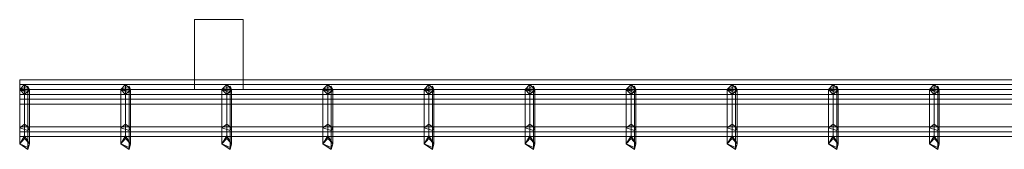
# Model space of a CAD drawing. Units: millimetres. Extents: x -3 to 1998, y -49 to 18.
# Drawn here: x -3 to 504, y -49 to 18 of the extents above; entities that cross this region are included whole.
import ezdxf

# ---------------------------------------------------------------- set-up
doc = ezdxf.new("R2010")
doc.units = ezdxf.units.MM
doc.header["$LTSCALE"] = 5.08
doc.layers.add('ｲｰﾈｯﾄﾌｪﾝｽ2F型_003', color=7, linetype='Continuous')

# ---------------------------------------------------------------- blocks, each defined once
blk = doc.blocks.new('オブジェクト_114')
at = {"color": 7, "linetype": 'Continuous', "lineweight": 15}
for points in [[(112.5, -18), (87.5, -18), (87.5, 18), (112.5, 18)], [(87.5, -18, 954), (112.5, -18, 954), (112.5, 18, 954), (87.5, 18, 954)], [(112.5, 18), (87.5, 18), (87.5, 18, 954), (112.5, 18, 954)], [(87.5, 18), (87.5, -18), (87.5, -18, 954), (87.5, 18, 954)], [(112.5, -18), (112.5, 18), (112.5, 18, 954), (112.5, -18, 954)], [(-2.5, -15.5, 47.5), (-2.5, -13, 50), (1997.5, -13, 50), (1997.5, -15.5, 47.5)], [(-2.5, -13, 50), (-2.5, -15.5, 52.5), (1997.5, -15.5, 52.5), (1997.5, -13, 50)], [(0, -41.95, 52.5), (-2.5, -46, 50), (-2.5, -18, 106), (0, -15.5, 105.41)], [(0, -15.5, 105.41), (-2.5, -18, 106), (-2.5, -18, 944), (0, -15.5, 945.67)], [(0, -15.5, 945.67), (-2.5, -18, 944), (-2.5, -37.8, 952.2), (0, -35.89, 954.11)], [(-2.5, -18, 50), (-2.5, -15.5, 47.5), (1997.5, -15.5, 47.5), (1997.5, -18, 50)], [(-2.5, -15.5, 52.5), (-2.5, -18, 50), (1997.5, -18, 50), (1997.5, -15.5, 52.5)], [(-2.5, -18, 73), (-2.5, -15.5, 75.5), (1997.5, -15.5, 75.5), (1997.5, -18, 73)], [(-2.5, -15.5, 75.5), (-2.5, -18, 78), (1997.5, -18, 78), (1997.5, -15.5, 75.5)], [(-2.5, -18, 995), (-2.5, -15.5, 997.5), (1997.5, -15.5, 997.5), (1997.5, -18, 995)], [(-2.5, -15.5, 997.5), (-2.5, -18, 1000), (1997.5, -18, 1000), (1997.5, -15.5, 997.5)], [(-2.5, -18, 944), (-2.5, -15.5, 946.5), (1997.5, -15.5, 946.5), (1997.5, -18, 944)], [(-2.5, -15.5, 946.5), (-2.5, -18, 949), (1997.5, -18, 949), (1997.5, -15.5, 946.5)], [(-2.5, -18, 50), (1.77, -16.23, 48.23), (1.77, -48.86, 48.23), (-2.5, -46, 50)], [(-2.5, -37.8, 991.8), (1.77, -39.15, 993.15), (1.77, -17.59, 1002.09), (-2.5, -18, 1000)], [(0, -20.5, 52.5), (-2.5, -18, 50), (-2.5, -46, 50), (0, -41.95, 52.5)], [(-2.5, -46, 50), (1.77, -48.86, 48.23), (1.77, -19.77, 106.42), (-2.5, -18, 106)], [(-2.5, -18, 106), (1.77, -19.77, 106.42), (1.77, -19.77, 942.82), (-2.5, -18, 944)], [(-2.5, -18, 944), (1.77, -19.77, 942.82), (1.77, -39.15, 950.85), (-2.5, -37.8, 952.2)], [(0, -35.89, 989.89), (-2.5, -37.8, 991.8), (-2.5, -18, 1000), (0, -18.59, 997.05)], [(-2.5, -20.5, 75.5), (-2.5, -18, 73), (1997.5, -18, 73), (1997.5, -20.5, 75.5)], [(-2.5, -18, 78), (-2.5, -20.5, 75.5), (1997.5, -20.5, 75.5), (1997.5, -18, 78)], [(-2.5, -20.5, 997.5), (-2.5, -18, 995), (1997.5, -18, 995), (1997.5, -20.5, 997.5)], [(-2.5, -18, 1000), (-2.5, -20.5, 997.5), (1997.5, -20.5, 997.5), (1997.5, -18, 1000)], [(-2.5, -20.5, 946.5), (-2.5, -18, 944), (1997.5, -18, 944), (1997.5, -20.5, 946.5)], [(-2.5, -18, 949), (-2.5, -20.5, 946.5), (1997.5, -20.5, 946.5), (1997.5, -18, 949)], [(2.5, -46, 50), (0, -41.95, 52.5), (0, -15.5, 105.41), (2.5, -18, 106)], [(2.5, -18, 106), (0, -15.5, 105.41), (0, -15.5, 945.67), (2.5, -18, 944)], [(2.5, -18, 944), (0, -15.5, 945.67), (0, -35.89, 954.11), (2.5, -37.8, 952.2)], [(2.5, -18, 50), (0, -20.5, 52.5), (0, -41.95, 52.5), (2.5, -46, 50)], [(2.5, -37.8, 991.8), (0, -35.89, 989.89), (0, -18.59, 997.05), (2.5, -18, 1000)], [(1.77, -16.23, 48.23), (2.5, -18, 50), (2.5, -46, 50), (1.77, -48.86, 48.23)], [(1.77, -39.15, 993.15), (2.5, -37.8, 991.8), (2.5, -18, 1000), (1.77, -17.59, 1002.09)], [(1.77, -48.86, 48.23), (2.5, -46, 50), (2.5, -18, 106), (1.77, -19.77, 106.42)], [(1.77, -19.77, 106.42), (2.5, -18, 106), (2.5, -18, 944), (1.77, -19.77, 942.82)], [(1.77, -19.77, 942.82), (2.5, -18, 944), (2.5, -37.8, 952.2), (1.77, -39.15, 950.85)], [(52, -41.95, 52.5), (49.5, -46, 50), (49.5, -18, 106), (52, -15.5, 105.41)], [(52, -15.5, 105.41), (49.5, -18, 106), (49.5, -18, 944), (52, -15.5, 945.67)], [(52, -15.5, 945.67), (49.5, -18, 944), (49.5, -37.8, 952.2), (52, -35.89, 954.11)], [(49.5, -18, 50), (53.77, -16.23, 48.23), (53.77, -48.86, 48.23), (49.5, -46, 50)], [(49.5, -37.8, 991.8), (53.77, -39.15, 993.15), (53.77, -17.59, 1002.09), (49.5, -18, 1000)], [(52, -20.5, 52.5), (49.5, -18, 50), (49.5, -46, 50), (52, -41.95, 52.5)], [(49.5, -46, 50), (53.77, -48.86, 48.23), (53.77, -19.77, 106.42), (49.5, -18, 106)], [(49.5, -18, 106), (53.77, -19.77, 106.42), (53.77, -19.77, 942.82), (49.5, -18, 944)], [(49.5, -18, 944), (53.77, -19.77, 942.82), (53.77, -39.15, 950.85), (49.5, -37.8, 952.2)], [(52, -35.89, 989.89), (49.5, -37.8, 991.8), (49.5, -18, 1000), (52, -18.59, 997.05)], [(54.5, -46, 50), (52, -41.95, 52.5), (52, -15.5, 105.41), (54.5, -18, 106)], [(54.5, -18, 106), (52, -15.5, 105.41), (52, -15.5, 945.67), (54.5, -18, 944)], [(54.5, -18, 944), (52, -15.5, 945.67), (52, -35.89, 954.11), (54.5, -37.8, 952.2)], [(54.5, -18, 50), (52, -20.5, 52.5), (52, -41.95, 52.5), (54.5, -46, 50)], [(54.5, -37.8, 991.8), (52, -35.89, 989.89), (52, -18.59, 997.05), (54.5, -18, 1000)], [(53.77, -16.23, 48.23), (54.5, -18, 50), (54.5, -46, 50), (53.77, -48.86, 48.23)], [(53.77, -39.15, 993.15), (54.5, -37.8, 991.8), (54.5, -18, 1000), (53.77, -17.59, 1002.09)], [(53.77, -48.86, 48.23), (54.5, -46, 50), (54.5, -18, 106), (53.77, -19.77, 106.42)], [(53.77, -19.77, 106.42), (54.5, -18, 106), (54.5, -18, 944), (53.77, -19.77, 942.82)], [(53.77, -19.77, 942.82), (54.5, -18, 944), (54.5, -37.8, 952.2), (53.77, -39.15, 950.85)], [(87.5, -18), (112.5, -18), (112.5, -18, 954), (87.5, -18, 954)], [(104, -41.95, 52.5), (101.5, -46, 50), (101.5, -18, 106), (104, -15.5, 105.41)], [(104, -15.5, 105.41), (101.5, -18, 106), (101.5, -18, 944), (104, -15.5, 945.67)], [(104, -15.5, 945.67), (101.5, -18, 944), (101.5, -37.8, 952.2), (104, -35.89, 954.11)], [(101.5, -18, 50), (105.77, -16.23, 48.23), (105.77, -48.86, 48.23), (101.5, -46, 50)], [(101.5, -37.8, 991.8), (105.77, -39.15, 993.15), (105.77, -17.59, 1002.09), (101.5, -18, 1000)], [(104, -20.5, 52.5), (101.5, -18, 50), (101.5, -46, 50), (104, -41.95, 52.5)], [(101.5, -46, 50), (105.77, -48.86, 48.23), (105.77, -19.77, 106.42), (101.5, -18, 106)], [(101.5, -18, 106), (105.77, -19.77, 106.42), (105.77, -19.77, 942.82), (101.5, -18, 944)], [(101.5, -18, 944), (105.77, -19.77, 942.82), (105.77, -39.15, 950.85), (101.5, -37.8, 952.2)], [(104, -35.89, 989.89), (101.5, -37.8, 991.8), (101.5, -18, 1000), (104, -18.59, 997.05)], [(106.5, -46, 50), (104, -41.95, 52.5), (104, -15.5, 105.41), (106.5, -18, 106)], [(106.5, -18, 106), (104, -15.5, 105.41), (104, -15.5, 945.67), (106.5, -18, 944)], [(106.5, -18, 944), (104, -15.5, 945.67), (104, -35.89, 954.11), (106.5, -37.8, 952.2)], [(106.5, -18, 50), (104, -20.5, 52.5), (104, -41.95, 52.5), (106.5, -46, 50)], [(106.5, -37.8, 991.8), (104, -35.89, 989.89), (104, -18.59, 997.05), (106.5, -18, 1000)], [(105.77, -16.23, 48.23), (106.5, -18, 50), (106.5, -46, 50), (105.77, -48.86, 48.23)], [(105.77, -39.15, 993.15), (106.5, -37.8, 991.8), (106.5, -18, 1000), (105.77, -17.59, 1002.09)], [(105.77, -48.86, 48.23), (106.5, -46, 50), (106.5, -18, 106), (105.77, -19.77, 106.42)], [(105.77, -19.77, 106.42), (106.5, -18, 106), (106.5, -18, 944), (105.77, -19.77, 942.82)], [(105.77, -19.77, 942.82), (106.5, -18, 944), (106.5, -37.8, 952.2), (105.77, -39.15, 950.85)], [(156, -41.95, 52.5), (153.5, -46, 50), (153.5, -18, 106), (156, -15.5, 105.41)], [(156, -15.5, 105.41), (153.5, -18, 106), (153.5, -18, 944), (156, -15.5, 945.67)], [(156, -15.5, 945.67), (153.5, -18, 944), (153.5, -37.8, 952.2), (156, -35.89, 954.11)], [(153.5, -18, 50), (157.77, -16.23, 48.23), (157.77, -48.86, 48.23), (153.5, -46, 50)], [(153.5, -37.8, 991.8), (157.77, -39.15, 993.15), (157.77, -17.59, 1002.09), (153.5, -18, 1000)], [(156, -20.5, 52.5), (153.5, -18, 50), (153.5, -46, 50), (156, -41.95, 52.5)], [(153.5, -46, 50), (157.77, -48.86, 48.23), (157.77, -19.77, 106.42), (153.5, -18, 106)], [(153.5, -18, 106), (157.77, -19.77, 106.42), (157.77, -19.77, 942.82), (153.5, -18, 944)], [(153.5, -18, 944), (157.77, -19.77, 942.82), (157.77, -39.15, 950.85), (153.5, -37.8, 952.2)], [(156, -35.89, 989.89), (153.5, -37.8, 991.8), (153.5, -18, 1000), (156, -18.59, 997.05)], [(158.5, -46, 50), (156, -41.95, 52.5), (156, -15.5, 105.41), (158.5, -18, 106)], [(158.5, -18, 106), (156, -15.5, 105.41), (156, -15.5, 945.67), (158.5, -18, 944)], [(158.5, -18, 944), (156, -15.5, 945.67), (156, -35.89, 954.11), (158.5, -37.8, 952.2)], [(158.5, -18, 50), (156, -20.5, 52.5), (156, -41.95, 52.5), (158.5, -46, 50)], [(158.5, -37.8, 991.8), (156, -35.89, 989.89), (156, -18.59, 997.05), (158.5, -18, 1000)], [(157.77, -16.23, 48.23), (158.5, -18, 50), (158.5, -46, 50), (157.77, -48.86, 48.23)], [(157.77, -39.15, 993.15), (158.5, -37.8, 991.8), (158.5, -18, 1000), (157.77, -17.59, 1002.09)], [(157.77, -48.86, 48.23), (158.5, -46, 50), (158.5, -18, 106), (157.77, -19.77, 106.42)], [(157.77, -19.77, 106.42), (158.5, -18, 106), (158.5, -18, 944), (157.77, -19.77, 942.82)], [(157.77, -19.77, 942.82), (158.5, -18, 944), (158.5, -37.8, 952.2), (157.77, -39.15, 950.85)], [(208, -41.95, 52.5), (205.5, -46, 50), (205.5, -18, 106), (208, -15.5, 105.41)], [(208, -15.5, 105.41), (205.5, -18, 106), (205.5, -18, 944), (208, -15.5, 945.67)], [(208, -15.5, 945.67), (205.5, -18, 944), (205.5, -37.8, 952.2), (208, -35.89, 954.11)], [(205.5, -18, 50), (209.77, -16.23, 48.23), (209.77, -48.86, 48.23), (205.5, -46, 50)], [(205.5, -37.8, 991.8), (209.77, -39.15, 993.15), (209.77, -17.59, 1002.09), (205.5, -18, 1000)], [(208, -20.5, 52.5), (205.5, -18, 50), (205.5, -46, 50), (208, -41.95, 52.5)], [(205.5, -46, 50), (209.77, -48.86, 48.23), (209.77, -19.77, 106.42), (205.5, -18, 106)], [(205.5, -18, 106), (209.77, -19.77, 106.42), (209.77, -19.77, 942.82), (205.5, -18, 944)], [(205.5, -18, 944), (209.77, -19.77, 942.82), (209.77, -39.15, 950.85), (205.5, -37.8, 952.2)], [(208, -35.89, 989.89), (205.5, -37.8, 991.8), (205.5, -18, 1000), (208, -18.59, 997.05)], [(210.5, -46, 50), (208, -41.95, 52.5), (208, -15.5, 105.41), (210.5, -18, 106)], [(210.5, -18, 106), (208, -15.5, 105.41), (208, -15.5, 945.67), (210.5, -18, 944)], [(210.5, -18, 944), (208, -15.5, 945.67), (208, -35.89, 954.11), (210.5, -37.8, 952.2)], [(210.5, -18, 50), (208, -20.5, 52.5), (208, -41.95, 52.5), (210.5, -46, 50)], [(210.5, -37.8, 991.8), (208, -35.89, 989.89), (208, -18.59, 997.05), (210.5, -18, 1000)], [(209.77, -16.23, 48.23), (210.5, -18, 50), (210.5, -46, 50), (209.77, -48.86, 48.23)], [(209.77, -39.15, 993.15), (210.5, -37.8, 991.8), (210.5, -18, 1000), (209.77, -17.59, 1002.09)], [(209.77, -48.86, 48.23), (210.5, -46, 50), (210.5, -18, 106), (209.77, -19.77, 106.42)], [(209.77, -19.77, 106.42), (210.5, -18, 106), (210.5, -18, 944), (209.77, -19.77, 942.82)], [(209.77, -19.77, 942.82), (210.5, -18, 944), (210.5, -37.8, 952.2), (209.77, -39.15, 950.85)], [(260, -41.95, 52.5), (257.5, -46, 50), (257.5, -18, 106), (260, -15.5, 105.41)], [(260, -15.5, 105.41), (257.5, -18, 106), (257.5, -18, 944), (260, -15.5, 945.67)], [(260, -15.5, 945.67), (257.5, -18, 944), (257.5, -37.8, 952.2), (260, -35.89, 954.11)], [(257.5, -18, 50), (261.77, -16.23, 48.23), (261.77, -48.86, 48.23), (257.5, -46, 50)], [(257.5, -37.8, 991.8), (261.77, -39.15, 993.15), (261.77, -17.59, 1002.09), (257.5, -18, 1000)], [(260, -20.5, 52.5), (257.5, -18, 50), (257.5, -46, 50), (260, -41.95, 52.5)], [(257.5, -46, 50), (261.77, -48.86, 48.23), (261.77, -19.77, 106.42), (257.5, -18, 106)], [(257.5, -18, 106), (261.77, -19.77, 106.42), (261.77, -19.77, 942.82), (257.5, -18, 944)], [(257.5, -18, 944), (261.77, -19.77, 942.82), (261.77, -39.15, 950.85), (257.5, -37.8, 952.2)], [(260, -35.89, 989.89), (257.5, -37.8, 991.8), (257.5, -18, 1000), (260, -18.59, 997.05)], [(262.5, -46, 50), (260, -41.95, 52.5), (260, -15.5, 105.41), (262.5, -18, 106)], [(262.5, -18, 106), (260, -15.5, 105.41), (260, -15.5, 945.67), (262.5, -18, 944)], [(262.5, -18, 944), (260, -15.5, 945.67), (260, -35.89, 954.11), (262.5, -37.8, 952.2)], [(262.5, -18, 50), (260, -20.5, 52.5), (260, -41.95, 52.5), (262.5, -46, 50)], [(262.5, -37.8, 991.8), (260, -35.89, 989.89), (260, -18.59, 997.05), (262.5, -18, 1000)], [(261.77, -16.23, 48.23), (262.5, -18, 50), (262.5, -46, 50), (261.77, -48.86, 48.23)], [(261.77, -39.15, 993.15), (262.5, -37.8, 991.8), (262.5, -18, 1000), (261.77, -17.59, 1002.09)], [(261.77, -48.86, 48.23), (262.5, -46, 50), (262.5, -18, 106), (261.77, -19.77, 106.42)], [(261.77, -19.77, 106.42), (262.5, -18, 106), (262.5, -18, 944), (261.77, -19.77, 942.82)], [(261.77, -19.77, 942.82), (262.5, -18, 944), (262.5, -37.8, 952.2), (261.77, -39.15, 950.85)], [(312, -41.95, 52.5), (309.5, -46, 50), (309.5, -18, 106), (312, -15.5, 105.41)], [(312, -15.5, 105.41), (309.5, -18, 106), (309.5, -18, 944), (312, -15.5, 945.67)], [(312, -15.5, 945.67), (309.5, -18, 944), (309.5, -37.8, 952.2), (312, -35.89, 954.11)], [(309.5, -18, 50), (313.77, -16.23, 48.23), (313.77, -48.86, 48.23), (309.5, -46, 50)], [(309.5, -37.8, 991.8), (313.77, -39.15, 993.15), (313.77, -17.59, 1002.09), (309.5, -18, 1000)], [(312, -20.5, 52.5), (309.5, -18, 50), (309.5, -46, 50), (312, -41.95, 52.5)], [(309.5, -46, 50), (313.77, -48.86, 48.23), (313.77, -19.77, 106.42), (309.5, -18, 106)], [(309.5, -18, 106), (313.77, -19.77, 106.42), (313.77, -19.77, 942.82), (309.5, -18, 944)], [(309.5, -18, 944), (313.77, -19.77, 942.82), (313.77, -39.15, 950.85), (309.5, -37.8, 952.2)], [(312, -35.89, 989.89), (309.5, -37.8, 991.8), (309.5, -18, 1000), (312, -18.59, 997.05)], [(314.5, -46, 50), (312, -41.95, 52.5), (312, -15.5, 105.41), (314.5, -18, 106)], [(314.5, -18, 106), (312, -15.5, 105.41), (312, -15.5, 945.67), (314.5, -18, 944)], [(314.5, -18, 944), (312, -15.5, 945.67), (312, -35.89, 954.11), (314.5, -37.8, 952.2)], [(314.5, -18, 50), (312, -20.5, 52.5), (312, -41.95, 52.5), (314.5, -46, 50)], [(314.5, -37.8, 991.8), (312, -35.89, 989.89), (312, -18.59, 997.05), (314.5, -18, 1000)], [(313.77, -16.23, 48.23), (314.5, -18, 50), (314.5, -46, 50), (313.77, -48.86, 48.23)], [(313.77, -39.15, 993.15), (314.5, -37.8, 991.8), (314.5, -18, 1000), (313.77, -17.59, 1002.09)], [(313.77, -48.86, 48.23), (314.5, -46, 50), (314.5, -18, 106), (313.77, -19.77, 106.42)], [(313.77, -19.77, 106.42), (314.5, -18, 106), (314.5, -18, 944), (313.77, -19.77, 942.82)], [(313.77, -19.77, 942.82), (314.5, -18, 944), (314.5, -37.8, 952.2), (313.77, -39.15, 950.85)], [(364, -41.95, 52.5), (361.5, -46, 50), (361.5, -18, 106), (364, -15.5, 105.41)], [(364, -15.5, 105.41), (361.5, -18, 106), (361.5, -18, 944), (364, -15.5, 945.67)], [(364, -15.5, 945.67), (361.5, -18, 944), (361.5, -37.8, 952.2), (364, -35.89, 954.11)], [(361.5, -18, 50), (365.77, -16.23, 48.23), (365.77, -48.86, 48.23), (361.5, -46, 50)], [(361.5, -37.8, 991.8), (365.77, -39.15, 993.15), (365.77, -17.59, 1002.09), (361.5, -18, 1000)], [(364, -20.5, 52.5), (361.5, -18, 50), (361.5, -46, 50), (364, -41.95, 52.5)], [(361.5, -46, 50), (365.77, -48.86, 48.23), (365.77, -19.77, 106.42), (361.5, -18, 106)], [(361.5, -18, 106), (365.77, -19.77, 106.42), (365.77, -19.77, 942.82), (361.5, -18, 944)], [(361.5, -18, 944), (365.77, -19.77, 942.82), (365.77, -39.15, 950.85), (361.5, -37.8, 952.2)], [(364, -35.89, 989.89), (361.5, -37.8, 991.8), (361.5, -18, 1000), (364, -18.59, 997.05)], [(366.5, -46, 50), (364, -41.95, 52.5), (364, -15.5, 105.41), (366.5, -18, 106)], [(366.5, -18, 106), (364, -15.5, 105.41), (364, -15.5, 945.67), (366.5, -18, 944)], [(366.5, -18, 944), (364, -15.5, 945.67), (364, -35.89, 954.11), (366.5, -37.8, 952.2)], [(366.5, -18, 50), (364, -20.5, 52.5), (364, -41.95, 52.5), (366.5, -46, 50)], [(366.5, -37.8, 991.8), (364, -35.89, 989.89), (364, -18.59, 997.05), (366.5, -18, 1000)], [(365.77, -16.23, 48.23), (366.5, -18, 50), (366.5, -46, 50), (365.77, -48.86, 48.23)], [(365.77, -39.15, 993.15), (366.5, -37.8, 991.8), (366.5, -18, 1000), (365.77, -17.59, 1002.09)], [(365.77, -48.86, 48.23), (366.5, -46, 50), (366.5, -18, 106), (365.77, -19.77, 106.42)], [(365.77, -19.77, 106.42), (366.5, -18, 106), (366.5, -18, 944), (365.77, -19.77, 942.82)], [(365.77, -19.77, 942.82), (366.5, -18, 944), (366.5, -37.8, 952.2), (365.77, -39.15, 950.85)], [(416, -41.95, 52.5), (413.5, -46, 50), (413.5, -18, 106), (416, -15.5, 105.41)], [(416, -15.5, 105.41), (413.5, -18, 106), (413.5, -18, 944), (416, -15.5, 945.67)], [(416, -15.5, 945.67), (413.5, -18, 944), (413.5, -37.8, 952.2), (416, -35.89, 954.11)], [(413.5, -18, 50), (417.77, -16.23, 48.23), (417.77, -48.86, 48.23), (413.5, -46, 50)], [(413.5, -37.8, 991.8), (417.77, -39.15, 993.15), (417.77, -17.59, 1002.09), (413.5, -18, 1000)], [(416, -20.5, 52.5), (413.5, -18, 50), (413.5, -46, 50), (416, -41.95, 52.5)], [(413.5, -46, 50), (417.77, -48.86, 48.23), (417.77, -19.77, 106.42), (413.5, -18, 106)], [(413.5, -18, 106), (417.77, -19.77, 106.42), (417.77, -19.77, 942.82), (413.5, -18, 944)], [(413.5, -18, 944), (417.77, -19.77, 942.82), (417.77, -39.15, 950.85), (413.5, -37.8, 952.2)], [(416, -35.89, 989.89), (413.5, -37.8, 991.8), (413.5, -18, 1000), (416, -18.59, 997.05)], [(418.5, -46, 50), (416, -41.95, 52.5), (416, -15.5, 105.41), (418.5, -18, 106)], [(418.5, -18, 106), (416, -15.5, 105.41), (416, -15.5, 945.67), (418.5, -18, 944)], [(418.5, -18, 944), (416, -15.5, 945.67), (416, -35.89, 954.11), (418.5, -37.8, 952.2)], [(418.5, -18, 50), (416, -20.5, 52.5), (416, -41.95, 52.5), (418.5, -46, 50)], [(418.5, -37.8, 991.8), (416, -35.89, 989.89), (416, -18.59, 997.05), (418.5, -18, 1000)], [(417.77, -16.23, 48.23), (418.5, -18, 50), (418.5, -46, 50), (417.77, -48.86, 48.23)], [(417.77, -39.15, 993.15), (418.5, -37.8, 991.8), (418.5, -18, 1000), (417.77, -17.59, 1002.09)], [(417.77, -48.86, 48.23), (418.5, -46, 50), (418.5, -18, 106), (417.77, -19.77, 106.42)], [(417.77, -19.77, 106.42), (418.5, -18, 106), (418.5, -18, 944), (417.77, -19.77, 942.82)], [(417.77, -19.77, 942.82), (418.5, -18, 944), (418.5, -37.8, 952.2), (417.77, -39.15, 950.85)], [(468, -41.95, 52.5), (465.5, -46, 50), (465.5, -18, 106), (468, -15.5, 105.41)], [(468, -15.5, 105.41), (465.5, -18, 106), (465.5, -18, 944), (468, -15.5, 945.67)], [(468, -15.5, 945.67), (465.5, -18, 944), (465.5, -37.8, 952.2), (468, -35.89, 954.11)], [(465.5, -18, 50), (469.77, -16.23, 48.23), (469.77, -48.86, 48.23), (465.5, -46, 50)], [(465.5, -37.8, 991.8), (469.77, -39.15, 993.15), (469.77, -17.59, 1002.09), (465.5, -18, 1000)], [(468, -20.5, 52.5), (465.5, -18, 50), (465.5, -46, 50), (468, -41.95, 52.5)], [(465.5, -46, 50), (469.77, -48.86, 48.23), (469.77, -19.77, 106.42), (465.5, -18, 106)], [(465.5, -18, 106), (469.77, -19.77, 106.42), (469.77, -19.77, 942.82), (465.5, -18, 944)], [(465.5, -18, 944), (469.77, -19.77, 942.82), (469.77, -39.15, 950.85), (465.5, -37.8, 952.2)], [(468, -35.89, 989.89), (465.5, -37.8, 991.8), (465.5, -18, 1000), (468, -18.59, 997.05)], [(470.5, -46, 50), (468, -41.95, 52.5), (468, -15.5, 105.41), (470.5, -18, 106)], [(470.5, -18, 106), (468, -15.5, 105.41), (468, -15.5, 945.67), (470.5, -18, 944)], [(470.5, -18, 944), (468, -15.5, 945.67), (468, -35.89, 954.11), (470.5, -37.8, 952.2)], [(470.5, -18, 50), (468, -20.5, 52.5), (468, -41.95, 52.5), (470.5, -46, 50)], [(470.5, -37.8, 991.8), (468, -35.89, 989.89), (468, -18.59, 997.05), (470.5, -18, 1000)], [(469.77, -16.23, 48.23), (470.5, -18, 50), (470.5, -46, 50), (469.77, -48.86, 48.23)], [(469.77, -39.15, 993.15), (470.5, -37.8, 991.8), (470.5, -18, 1000), (469.77, -17.59, 1002.09)], [(469.77, -48.86, 48.23), (470.5, -46, 50), (470.5, -18, 106), (469.77, -19.77, 106.42)], [(469.77, -19.77, 106.42), (470.5, -18, 106), (470.5, -18, 944), (469.77, -19.77, 942.82)], [(469.77, -19.77, 942.82), (470.5, -18, 944), (470.5, -37.8, 952.2), (469.77, -39.15, 950.85)], [(-2.5, -23, 207.5), (-2.5, -20.5, 210), (1997.5, -20.5, 210), (1997.5, -23, 207.5)], [(-2.5, -20.5, 210), (-2.5, -23, 212.5), (1997.5, -23, 212.5), (1997.5, -20.5, 210)], [(-2.5, -23, 339.5), (-2.5, -20.5, 342), (1997.5, -20.5, 342), (1997.5, -23, 339.5)], [(-2.5, -20.5, 342), (-2.5, -23, 344.5), (1997.5, -23, 344.5), (1997.5, -20.5, 342)], [(-2.5, -23, 471.5), (-2.5, -20.5, 474), (1997.5, -20.5, 474), (1997.5, -23, 471.5)], [(-2.5, -20.5, 474), (-2.5, -23, 476.5), (1997.5, -23, 476.5), (1997.5, -20.5, 474)], [(-2.5, -23, 603.5), (-2.5, -20.5, 606), (1997.5, -20.5, 606), (1997.5, -23, 603.5)], [(-2.5, -20.5, 606), (-2.5, -23, 608.5), (1997.5, -23, 608.5), (1997.5, -20.5, 606)], [(-2.5, -23, 735.5), (-2.5, -20.5, 738), (1997.5, -20.5, 738), (1997.5, -23, 735.5)], [(-2.5, -20.5, 738), (-2.5, -23, 740.5), (1997.5, -23, 740.5), (1997.5, -20.5, 738)], [(-2.5, -23, 867.5), (-2.5, -20.5, 870), (1997.5, -20.5, 870), (1997.5, -23, 867.5)], [(-2.5, -20.5, 870), (-2.5, -23, 872.5), (1997.5, -23, 872.5), (1997.5, -20.5, 870)], [(-2.5, -25.5, 210), (-2.5, -23, 207.5), (1997.5, -23, 207.5), (1997.5, -25.5, 210)], [(-2.5, -23, 212.5), (-2.5, -25.5, 210), (1997.5, -25.5, 210), (1997.5, -23, 212.5)], [(-2.5, -25.5, 342), (-2.5, -23, 339.5), (1997.5, -23, 339.5), (1997.5, -25.5, 342)], [(-2.5, -23, 344.5), (-2.5, -25.5, 342), (1997.5, -25.5, 342), (1997.5, -23, 344.5)], [(-2.5, -25.5, 474), (-2.5, -23, 471.5), (1997.5, -23, 471.5), (1997.5, -25.5, 474)], [(-2.5, -23, 476.5), (-2.5, -25.5, 474), (1997.5, -25.5, 474), (1997.5, -23, 476.5)], [(-2.5, -25.5, 606), (-2.5, -23, 603.5), (1997.5, -23, 603.5), (1997.5, -25.5, 606)], [(-2.5, -23, 608.5), (-2.5, -25.5, 606), (1997.5, -25.5, 606), (1997.5, -23, 608.5)], [(-2.5, -25.5, 738), (-2.5, -23, 735.5), (1997.5, -23, 735.5), (1997.5, -25.5, 738)], [(-2.5, -23, 740.5), (-2.5, -25.5, 738), (1997.5, -25.5, 738), (1997.5, -23, 740.5)], [(-2.5, -25.5, 870), (-2.5, -23, 867.5), (1997.5, -23, 867.5), (1997.5, -25.5, 870)], [(-2.5, -23, 872.5), (-2.5, -25.5, 870), (1997.5, -25.5, 870), (1997.5, -23, 872.5)], [(0, -35.89, 954.11), (-2.5, -37.8, 952.2), (-2.5, -46, 972), (0, -43.29, 972)], [(0, -43.29, 972), (-2.5, -46, 972), (-2.5, -37.8, 991.8), (0, -35.89, 989.89)], [(-2.5, -39.75, 47.5), (-2.5, -37.25, 50), (1997.5, -37.25, 50), (1997.5, -39.75, 47.5)], [(-2.5, -37.25, 50), (-2.5, -39.75, 52.5), (1997.5, -39.75, 52.5), (1997.5, -37.25, 50)], [(-2.5, -39.75, 969.5), (-2.5, -37.25, 972), (1997.5, -37.25, 972), (1997.5, -39.75, 969.5)], [(-2.5, -37.25, 972), (-2.5, -39.75, 974.5), (1997.5, -39.75, 974.5), (1997.5, -37.25, 972)], [(-2.5, -37.8, 952.2), (1.77, -39.15, 950.85), (1.77, -47.91, 972), (-2.5, -46, 972)], [(-2.5, -46, 972), (1.77, -47.91, 972), (1.77, -39.15, 993.15), (-2.5, -37.8, 991.8)], [(-2.5, -42.25, 50), (-2.5, -39.75, 47.5), (1997.5, -39.75, 47.5), (1997.5, -42.25, 50)], [(-2.5, -39.75, 52.5), (-2.5, -42.25, 50), (1997.5, -42.25, 50), (1997.5, -39.75, 52.5)], [(-2.5, -42.25, 972), (-2.5, -39.75, 969.5), (1997.5, -39.75, 969.5), (1997.5, -42.25, 972)], [(-2.5, -39.75, 974.5), (-2.5, -42.25, 972), (1997.5, -42.25, 972), (1997.5, -39.75, 974.5)], [(2.5, -37.8, 952.2), (0, -35.89, 954.11), (0, -43.29, 972), (2.5, -46, 972)], [(2.5, -46, 972), (0, -43.29, 972), (0, -35.89, 989.89), (2.5, -37.8, 991.8)], [(1.77, -39.15, 950.85), (2.5, -37.8, 952.2), (2.5, -46, 972), (1.77, -47.91, 972)], [(1.77, -47.91, 972), (2.5, -46, 972), (2.5, -37.8, 991.8), (1.77, -39.15, 993.15)], [(52, -35.89, 954.11), (49.5, -37.8, 952.2), (49.5, -46, 972), (52, -43.29, 972)], [(52, -43.29, 972), (49.5, -46, 972), (49.5, -37.8, 991.8), (52, -35.89, 989.89)], [(49.5, -37.8, 952.2), (53.77, -39.15, 950.85), (53.77, -47.91, 972), (49.5, -46, 972)], [(49.5, -46, 972), (53.77, -47.91, 972), (53.77, -39.15, 993.15), (49.5, -37.8, 991.8)], [(54.5, -37.8, 952.2), (52, -35.89, 954.11), (52, -43.29, 972), (54.5, -46, 972)], [(54.5, -46, 972), (52, -43.29, 972), (52, -35.89, 989.89), (54.5, -37.8, 991.8)], [(53.77, -39.15, 950.85), (54.5, -37.8, 952.2), (54.5, -46, 972), (53.77, -47.91, 972)], [(53.77, -47.91, 972), (54.5, -46, 972), (54.5, -37.8, 991.8), (53.77, -39.15, 993.15)], [(104, -35.89, 954.11), (101.5, -37.8, 952.2), (101.5, -46, 972), (104, -43.29, 972)], [(104, -43.29, 972), (101.5, -46, 972), (101.5, -37.8, 991.8), (104, -35.89, 989.89)], [(101.5, -37.8, 952.2), (105.77, -39.15, 950.85), (105.77, -47.91, 972), (101.5, -46, 972)], [(101.5, -46, 972), (105.77, -47.91, 972), (105.77, -39.15, 993.15), (101.5, -37.8, 991.8)], [(106.5, -37.8, 952.2), (104, -35.89, 954.11), (104, -43.29, 972), (106.5, -46, 972)], [(106.5, -46, 972), (104, -43.29, 972), (104, -35.89, 989.89), (106.5, -37.8, 991.8)], [(105.77, -39.15, 950.85), (106.5, -37.8, 952.2), (106.5, -46, 972), (105.77, -47.91, 972)], [(105.77, -47.91, 972), (106.5, -46, 972), (106.5, -37.8, 991.8), (105.77, -39.15, 993.15)], [(156, -35.89, 954.11), (153.5, -37.8, 952.2), (153.5, -46, 972), (156, -43.29, 972)], [(156, -43.29, 972), (153.5, -46, 972), (153.5, -37.8, 991.8), (156, -35.89, 989.89)], [(153.5, -37.8, 952.2), (157.77, -39.15, 950.85), (157.77, -47.91, 972), (153.5, -46, 972)], [(153.5, -46, 972), (157.77, -47.91, 972), (157.77, -39.15, 993.15), (153.5, -37.8, 991.8)], [(158.5, -37.8, 952.2), (156, -35.89, 954.11), (156, -43.29, 972), (158.5, -46, 972)], [(158.5, -46, 972), (156, -43.29, 972), (156, -35.89, 989.89), (158.5, -37.8, 991.8)], [(157.77, -39.15, 950.85), (158.5, -37.8, 952.2), (158.5, -46, 972), (157.77, -47.91, 972)], [(157.77, -47.91, 972), (158.5, -46, 972), (158.5, -37.8, 991.8), (157.77, -39.15, 993.15)], [(208, -35.89, 954.11), (205.5, -37.8, 952.2), (205.5, -46, 972), (208, -43.29, 972)], [(208, -43.29, 972), (205.5, -46, 972), (205.5, -37.8, 991.8), (208, -35.89, 989.89)], [(205.5, -37.8, 952.2), (209.77, -39.15, 950.85), (209.77, -47.91, 972), (205.5, -46, 972)], [(205.5, -46, 972), (209.77, -47.91, 972), (209.77, -39.15, 993.15), (205.5, -37.8, 991.8)], [(210.5, -37.8, 952.2), (208, -35.89, 954.11), (208, -43.29, 972), (210.5, -46, 972)], [(210.5, -46, 972), (208, -43.29, 972), (208, -35.89, 989.89), (210.5, -37.8, 991.8)], [(209.77, -39.15, 950.85), (210.5, -37.8, 952.2), (210.5, -46, 972), (209.77, -47.91, 972)], [(209.77, -47.91, 972), (210.5, -46, 972), (210.5, -37.8, 991.8), (209.77, -39.15, 993.15)], [(260, -35.89, 954.11), (257.5, -37.8, 952.2), (257.5, -46, 972), (260, -43.29, 972)], [(260, -43.29, 972), (257.5, -46, 972), (257.5, -37.8, 991.8), (260, -35.89, 989.89)], [(257.5, -37.8, 952.2), (261.77, -39.15, 950.85), (261.77, -47.91, 972), (257.5, -46, 972)], [(257.5, -46, 972), (261.77, -47.91, 972), (261.77, -39.15, 993.15), (257.5, -37.8, 991.8)], [(262.5, -37.8, 952.2), (260, -35.89, 954.11), (260, -43.29, 972), (262.5, -46, 972)], [(262.5, -46, 972), (260, -43.29, 972), (260, -35.89, 989.89), (262.5, -37.8, 991.8)], [(261.77, -39.15, 950.85), (262.5, -37.8, 952.2), (262.5, -46, 972), (261.77, -47.91, 972)], [(261.77, -47.91, 972), (262.5, -46, 972), (262.5, -37.8, 991.8), (261.77, -39.15, 993.15)], [(312, -35.89, 954.11), (309.5, -37.8, 952.2), (309.5, -46, 972), (312, -43.29, 972)], [(312, -43.29, 972), (309.5, -46, 972), (309.5, -37.8, 991.8), (312, -35.89, 989.89)], [(309.5, -37.8, 952.2), (313.77, -39.15, 950.85), (313.77, -47.91, 972), (309.5, -46, 972)], [(309.5, -46, 972), (313.77, -47.91, 972), (313.77, -39.15, 993.15), (309.5, -37.8, 991.8)], [(314.5, -37.8, 952.2), (312, -35.89, 954.11), (312, -43.29, 972), (314.5, -46, 972)], [(314.5, -46, 972), (312, -43.29, 972), (312, -35.89, 989.89), (314.5, -37.8, 991.8)], [(313.77, -39.15, 950.85), (314.5, -37.8, 952.2), (314.5, -46, 972), (313.77, -47.91, 972)], [(313.77, -47.91, 972), (314.5, -46, 972), (314.5, -37.8, 991.8), (313.77, -39.15, 993.15)], [(364, -35.89, 954.11), (361.5, -37.8, 952.2), (361.5, -46, 972), (364, -43.29, 972)], [(364, -43.29, 972), (361.5, -46, 972), (361.5, -37.8, 991.8), (364, -35.89, 989.89)], [(361.5, -37.8, 952.2), (365.77, -39.15, 950.85), (365.77, -47.91, 972), (361.5, -46, 972)], [(361.5, -46, 972), (365.77, -47.91, 972), (365.77, -39.15, 993.15), (361.5, -37.8, 991.8)], [(366.5, -37.8, 952.2), (364, -35.89, 954.11), (364, -43.29, 972), (366.5, -46, 972)], [(366.5, -46, 972), (364, -43.29, 972), (364, -35.89, 989.89), (366.5, -37.8, 991.8)], [(365.77, -39.15, 950.85), (366.5, -37.8, 952.2), (366.5, -46, 972), (365.77, -47.91, 972)], [(365.77, -47.91, 972), (366.5, -46, 972), (366.5, -37.8, 991.8), (365.77, -39.15, 993.15)], [(416, -35.89, 954.11), (413.5, -37.8, 952.2), (413.5, -46, 972), (416, -43.29, 972)], [(416, -43.29, 972), (413.5, -46, 972), (413.5, -37.8, 991.8), (416, -35.89, 989.89)], [(413.5, -37.8, 952.2), (417.77, -39.15, 950.85), (417.77, -47.91, 972), (413.5, -46, 972)], [(413.5, -46, 972), (417.77, -47.91, 972), (417.77, -39.15, 993.15), (413.5, -37.8, 991.8)], [(418.5, -37.8, 952.2), (416, -35.89, 954.11), (416, -43.29, 972), (418.5, -46, 972)], [(418.5, -46, 972), (416, -43.29, 972), (416, -35.89, 989.89), (418.5, -37.8, 991.8)], [(417.77, -39.15, 950.85), (418.5, -37.8, 952.2), (418.5, -46, 972), (417.77, -47.91, 972)], [(417.77, -47.91, 972), (418.5, -46, 972), (418.5, -37.8, 991.8), (417.77, -39.15, 993.15)], [(468, -35.89, 954.11), (465.5, -37.8, 952.2), (465.5, -46, 972), (468, -43.29, 972)], [(468, -43.29, 972), (465.5, -46, 972), (465.5, -37.8, 991.8), (468, -35.89, 989.89)], [(465.5, -37.8, 952.2), (469.77, -39.15, 950.85), (469.77, -47.91, 972), (465.5, -46, 972)], [(465.5, -46, 972), (469.77, -47.91, 972), (469.77, -39.15, 993.15), (465.5, -37.8, 991.8)], [(470.5, -37.8, 952.2), (468, -35.89, 954.11), (468, -43.29, 972), (470.5, -46, 972)], [(470.5, -46, 972), (468, -43.29, 972), (468, -35.89, 989.89), (470.5, -37.8, 991.8)], [(469.77, -39.15, 950.85), (470.5, -37.8, 952.2), (470.5, -46, 972), (469.77, -47.91, 972)], [(469.77, -47.91, 972), (470.5, -46, 972), (470.5, -37.8, 991.8), (469.77, -39.15, 993.15)]]:
    blk.add_3dface(points, dxfattribs=at)

msp = doc.modelspace()

# ---------------------------------------------------------------- block references
at = {"layer": 'ｲｰﾈｯﾄﾌｪﾝｽ2F型_003', "color": 7}
msp.add_blockref('オブジェクト_114', (0, 0), dxfattribs=at)

doc.saveas('drawing.dxf')
